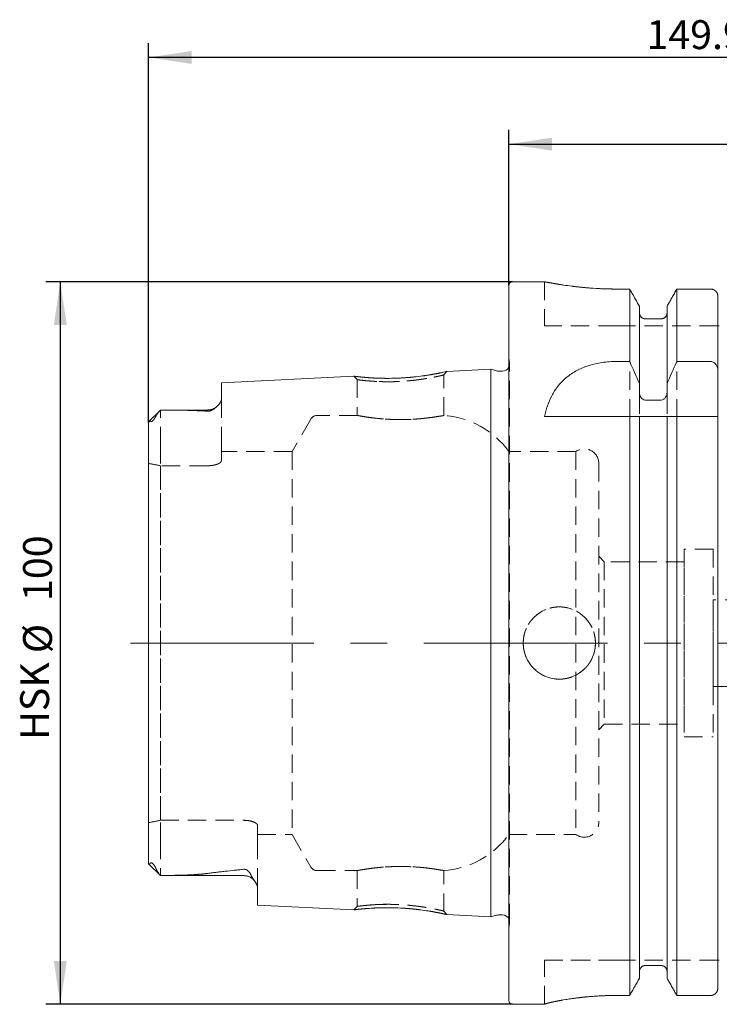
# Model space of a CAD drawing. Units: millimetres. Extents: x 14 to 248, y 11 to 151.
# Drawn here: x 153 to 201, y 83 to 151 of the extents above; entities that cross this region are included whole.
import ezdxf

# ---------------------------------------------------------------- set-up
doc = ezdxf.new("R2010")
doc.units = ezdxf.units.MM
doc.linetypes.add('CENTERX2', pattern=[20.32, 12.7, -2.54, 2.54, -2.54])
doc.linetypes.add('HIDDEN', pattern=[1.905, 1.27, -0.635])
doc.layers.add('VERMASSUNG', color=7, linetype='Continuous')
doc.styles.add('SLDTEXTSTYLE0', font='TXT', dxfattribs={"width": 0.7})
doc.dimstyles.new('SLDDIMSTYLE0', dxfattribs={"dimtxt": 2, "dimasz": 3, "dimexe": 0, "dimexo": 0.0625, "dimgap": 0.5, "dimtad": 1, "dimlfac": 2, "dimrnd": 1e-09, "dimzin": 12, "dimdsep": 46, "dimtxsty": 'SLDTEXTSTYLE0', "dimsah": 1, "dimcen": 0.09, "dimadec": 0, "dimazin": 3, "dimtfac": 1, "dimtdec": 3, "dimtofl": 0, "dimtmove": 0, "dimatfit": 3, "dimfxl": 1, "dimfrac": 2, "dimtolj": 1, "dimtzin": 12, "dimarcsym": 0})

# ---------------------------------------------------------------- blocks, each defined once
blk = doc.blocks.new('_D')
at = {"layer": 'VERMASSUNG'}
for p, q in [((161.668, 123.039), (161.668, 149.308)), ((236.618, 139.288), (236.618, 149.308)), ((236.618, 148.308), (161.668, 148.308))]:
    blk.add_line(p, q, dxfattribs=at)
for points in [[(161.668, 148.308), (164.668, 147.858), (164.668, 148.758)], [(236.618, 148.308), (233.618, 148.758), (233.618, 147.858)]]:
    blk.add_solid(points, dxfattribs=at)
at = {"layer": 'VERMASSUNG', "insert": (196.145, 150.886), "char_height": 2, "attachment_point": 1, "style": 'SLDTEXTSTYLE0'}
blk.add_mtext('149.9', dxfattribs=at)
blk = doc.blocks.new('_D_1')
at = {"layer": 'VERMASSUNG'}
for p, q in [((186.618, 132.538), (186.618, 143.308)), ((236.618, 139.288), (236.618, 143.308)), ((186.618, 142.308), (236.618, 142.308))]:
    blk.add_line(p, q, dxfattribs=at)
for points in [[(186.618, 142.308), (189.618, 141.858), (189.618, 142.758)], [(236.618, 142.308), (233.618, 142.758), (233.618, 141.858)]]:
    blk.add_solid(points, dxfattribs=at)
at = {"layer": 'VERMASSUNG', "insert": (209.719, 144.886), "char_height": 2, "attachment_point": 1, "style": 'SLDTEXTSTYLE0'}
blk.add_mtext('100', dxfattribs=at)
blk = doc.blocks.new('_D_3')
at = {"layer": 'VERMASSUNG'}
for p, q in [((186.868, 132.788), (154.564, 132.788)), ((155.564, 132.788), (155.564, 82.788)), ((186.868, 82.788), (154.564, 82.788))]:
    blk.add_line(p, q, dxfattribs=at)
for points in [[(155.564, 132.788), (155.114, 129.788), (156.014, 129.788)], [(155.564, 82.788), (156.014, 85.788), (155.114, 85.788)]]:
    blk.add_solid(points, dxfattribs=at)
at = {"layer": 'VERMASSUNG', "char_height": 2, "attachment_point": 1, "rotation": 90, "style": 'SLDTEXTSTYLE0'}
for s, insert in [('100', (152.986, 110.693)), ('%%c', (152.986, 107.084)), ('HSK', (152.786, 101.084))]:
    blk.add_mtext(s, dxfattribs=dict(at, insert=insert))

msp = doc.modelspace()

# ---------------------------------------------------------------- linework, layer by layer
at = {"color": 7, "linetype": 'Continuous', "lineweight": 15}
for p, q in [((186.618066, 83.037655), (186.618066, 132.537655)), ((189.110103, 132.787656), (186.868066, 132.787656)), ((194.987052, 132.282553), (194.093066, 132.282553)), ((194.987052, 127.263136), (194.987052, 132.282553)), ((198.249081, 127.263136), (198.249081, 132.282553)), ((200.593066, 132.282553), (198.249081, 132.282553)), ((201.093066, 126.617005), (201.093066, 131.772026)), ((195.663066, 125.735379), (195.663066, 131.086291)), ((197.573066, 125.735379), (197.573066, 131.086291)), ((197.173066, 130.224794), (196.063067, 130.224794)), ((185.368066, 126.72878), (182.334047, 126.576775)), ((185.770989, 126.620818), (185.368066, 126.72878)), ((185.368066, 88.84653), (185.368066, 126.72878)), ((193.94705, 127.263136), (194.987052, 127.263136)), ((198.249081, 127.263136), (200.593066, 127.263136)), ((175.877726, 126.253314), (166.718066, 125.794412)), ((186.169598, 126.603782), (185.900399, 126.603782)), ((201.093066, 126.617005), (201.093066, 123.578693)), ((166.718066, 124.659959), (166.718066, 125.794412)), ((195.663066, 125.735379), (195.663066, 125.144774)), ((197.573066, 125.144774), (197.573066, 125.735379)), ((196.063067, 124.601921), (197.173066, 124.601921)), ((162.493066, 123.912654), (161.693408, 123.112998)), ((165.768065, 123.912654), (162.493066, 123.912654)), ((162.493066, 123.912654), (162.493066, 123.911798)), ((189.093066, 123.462656), (194.987052, 123.462656)), ((194.987052, 83.400158), (194.987052, 123.462656)), ((195.663066, 84.601961), (195.663066, 123.462656)), ((196.063067, 123.462656), (197.173066, 123.462656)), ((197.573066, 84.601961), (197.573066, 123.462656)), ((198.249081, 83.400158), (198.249081, 123.462656)), ((198.249081, 123.462656), (200.593066, 123.462656)), ((201.093066, 83.912983), (201.093066, 123.462656)), ((161.668067, 92.550832), (161.668067, 123.03899)), ((161.679416, 92.503805), (162.493066, 91.690154)), ((162.493066, 91.690154), (162.493066, 91.695498)), ((162.493066, 91.690154), (168.268067, 91.690154)), ((169.218066, 89.655649), (169.218066, 90.864794)), ((169.218066, 89.655649), (175.878042, 89.321982)), ((182.334108, 88.998532), (185.368066, 88.84653)), ((185.368066, 88.84653), (185.770989, 88.954493)), ((185.900399, 88.971529), (186.169598, 88.971529)), ((197.173066, 85.467817), (196.063067, 85.467817)), ((194.987052, 83.400158), (194.093066, 83.400158)), ((200.593066, 83.400158), (198.249081, 83.400158)), ((186.868066, 82.787655), (189.093066, 82.787655)), ((189.093066, 82.792656), (189.093066, 82.787655))]:
    msp.add_line(p, q, dxfattribs=at)
at = {"color": 7, "linetype": 'HIDDEN', "lineweight": 0}
for p, q in [((186.618066, 132.537655), (186.618066, 83.037655)), ((189.093066, 132.787656), (189.093066, 129.737656)), ((194.093066, 132.282553), (194.987052, 132.282553)), ((194.987052, 132.282553), (194.987052, 83.400158)), ((198.249081, 132.282553), (200.593066, 132.282553)), ((198.249081, 132.282553), (198.249081, 83.400158)), ((201.093066, 129.737656), (201.093066, 131.772026)), ((201.093066, 131.772026), (201.093066, 83.912983)), ((195.663066, 130.63443), (195.663066, 131.086291)), ((195.663066, 131.086291), (195.663066, 84.601961)), ((197.573066, 131.086291), (197.573066, 130.63443)), ((197.573066, 131.086291), (197.573066, 84.601961)), ((195.663066, 125.144774), (195.663066, 130.63443)), ((195.663066, 130.63443), (195.663066, 85.056066)), ((196.063067, 130.224794), (197.173066, 130.224794)), ((197.573066, 125.144774), (197.573066, 130.63443)), ((197.573066, 130.63443), (197.573066, 85.056066)), ((194.093066, 129.737656), (189.093066, 129.737656)), ((201.093066, 129.737656), (194.093066, 129.737656)), ((201.093066, 129.737656), (201.093066, 85.837654)), ((201.093066, 123.578693), (201.093066, 129.737656)), ((186.662867, 127.171222), (186.618066, 127.489997)), ((186.618066, 88.085314), (186.618066, 127.476541)), ((185.368066, 126.72878), (185.368066, 88.84653)), ((186.667715, 88.473413), (186.667715, 127.101898)), ((186.667715, 88.473413), (186.667715, 127.101898)), ((175.877694, 126.253312), (176.118066, 126.014171)), ((182.118066, 126.337658), (182.334477, 126.576798)), ((182.118066, 123.520594), (182.118066, 126.387659)), ((166.718066, 125.794412), (166.718066, 124.659959)), ((176.118066, 126.014167), (176.118066, 123.533416)), ((166.718066, 121.472655), (166.718066, 124.659959)), ((166.718066, 121.472655), (166.718066, 124.659959)), ((162.493066, 123.912654), (161.693408, 123.112998)), ((162.493066, 121.472655), (162.493066, 123.912654)), ((165.768065, 123.912654), (162.493066, 123.912654)), ((162.493066, 121.472655), (162.493066, 123.911798)), ((176.140982, 123.537656), (173.348429, 123.537656)), ((189.093066, 123.462656), (193.94705, 123.462656)), ((193.94705, 123.462656), (201.09987, 123.462656)), ((195.663066, 85.056066), (195.663066, 123.462656)), ((197.573066, 85.056066), (197.573066, 123.462656)), ((201.093066, 85.837654), (201.093066, 123.462656)), ((161.668067, 121.472655), (161.668067, 123.03899)), ((161.668067, 121.472655), (161.668067, 123.03899)), ((161.668067, 123.03899), (161.668067, 92.550832)), ((161.705686, 123.100719), (161.679883, 123.09278)), ((172.915417, 123.287655), (171.616378, 121.037655)), ((161.668067, 121.472655), (161.668067, 120.214352)), ((162.493066, 121.472655), (162.493066, 120.056008)), ((166.718066, 121.472655), (166.718066, 120.401912)), ((166.718066, 120.401912), (166.718066, 121.037655)), ((171.616378, 121.037655), (166.718066, 121.037655)), ((171.616378, 121.037655), (171.616378, 94.537655)), ((186.618066, 94.537655), (186.618066, 121.037655)), ((191.260105, 121.037655), (186.618066, 121.037655)), ((191.260105, 121.037655), (191.260105, 94.537655)), ((161.668067, 95.360959), (161.668067, 120.214352)), ((161.668067, 120.214352), (161.668067, 95.360959)), ((162.493066, 120.056008), (162.493066, 95.519303)), ((165.768065, 120.056008), (162.493066, 120.056008)), ((162.493066, 95.519303), (162.493066, 120.056008)), ((192.843066, 120.225155), (192.843066, 95.350155)), ((193.218066, 113.412656), (192.843066, 113.787655)), ((198.768066, 114.287655), (198.768066, 101.287655)), ((200.768066, 114.287655), (198.768066, 114.287655)), ((200.768066, 114.287655), (200.768066, 101.287655)), ((192.843066, 101.787655), (192.843066, 113.774256)), ((193.218066, 113.412656), (193.218066, 102.162655)), ((198.768066, 113.412656), (193.218066, 113.412656)), ((198.768066, 102.162655), (198.768066, 113.398953)), ((206.668067, 110.787655), (200.768066, 110.787655)), ((200.768066, 104.787655), (200.768066, 110.774071)), ((200.768066, 104.787655), (206.668067, 104.787655)), ((192.843066, 101.787655), (193.218066, 102.162655)), ((193.218066, 102.162655), (198.768066, 102.162655)), ((198.768066, 101.287655), (200.768066, 101.287655)), ((162.493066, 95.519303), (168.268067, 95.519303)), ((162.493066, 94.102655), (162.493066, 95.519303)), ((161.668067, 94.102655), (161.668067, 95.360959)), ((169.218066, 95.173399), (169.218066, 94.537655)), ((169.218066, 94.102655), (169.218066, 95.173399)), ((161.668067, 94.102655), (161.668067, 92.550832)), ((161.668067, 94.102655), (161.668067, 92.550832)), ((162.493066, 94.102655), (162.493066, 91.690154)), ((162.493066, 94.102655), (162.493066, 91.695498)), ((169.218066, 94.537655), (171.616378, 94.537655)), ((169.218066, 94.102655), (169.218066, 90.864794)), ((169.218066, 94.102655), (169.218066, 90.864794)), ((171.616378, 94.537655), (172.915417, 92.287656)), ((186.618066, 94.537655), (191.260105, 94.537655)), ((161.672023, 92.522172), (161.694885, 92.519275)), ((161.679416, 92.503805), (162.493066, 91.690154)), ((173.348429, 92.037655), (176.140982, 92.037655)), ((176.118066, 92.041894), (176.118066, 89.561129)), ((182.118066, 89.187564), (182.118066, 92.054717)), ((162.493066, 91.690154), (168.268067, 91.690154)), ((169.218066, 90.864794), (169.218066, 89.655649)), ((176.118066, 89.561108), (175.877753, 89.321997)), ((182.334422, 88.998515), (182.118068, 89.237628)), ((186.618066, 88.085314), (186.662867, 88.404089)), ((189.093066, 82.792656), (189.093066, 85.837654)), ((194.093066, 85.837654), (189.093066, 85.837654)), ((189.093066, 85.837654), (194.093066, 85.837654)), ((201.093066, 85.837654), (194.093066, 85.837654)), ((196.063067, 85.467817), (197.173066, 85.467817)), ((201.093066, 85.837654), (201.093066, 83.912983)), ((195.663066, 85.056066), (195.663066, 84.601961)), ((197.573066, 84.601961), (197.573066, 85.056066)), ((194.093066, 83.400158), (194.987052, 83.400158)), ((198.249081, 83.400158), (200.593066, 83.400158)), ((189.093066, 82.787655), (189.093066, 82.792656))]:
    msp.add_line(p, q, dxfattribs=at)
at = {"color": 7, "linetype": 'HIDDEN', "lineweight": 0, "flags": 128}
msp.add_lwpolyline([(186.658143, 127.00472), (186.629798, 126.911277), (186.618066, 126.885112)], dxfattribs=at)
at = {"color": 7, "linetype": 'HIDDEN', "lineweight": 0}
msp.add_circle((190.118066, 107.787655), 2.5, dxfattribs=at)
at = {"color": 7, "linetype": 'Continuous', "lineweight": 15}
for centre, radius, start, end in [((186.868066, 132.537655), 0.25, 90, 180), ((186.169598, 127.101898), 0.498117, 270, 334.20117719), ((185.900399, 127.103781), 0.5, 255, 270), ((165.768066, 124.862655), 0.95, 270, 310.92128325), ((168.268066, 90.740155), 0.95, 32.85985548, 90), ((185.900399, 88.47153), 0.5, 90, 105), ((186.169598, 88.473413), 0.498117, 25.79882281, 90), ((186.868066, 83.037655), 0.25, 180, 270)]:
    msp.add_arc(centre, radius, start, end, dxfattribs=at)
at = {"color": 7, "linetype": 'HIDDEN', "lineweight": 0}
for centre, radius, start, end in [((186.169598, 127.101898), 0.498117, 348.75, 8), ((165.768066, 124.862655), 0.95, 270, 310.92128325), ((173.348429, 123.037655), 0.5, 90, 150), ((181.744669, 117.537655), 6, 35.68533471, 86.82959798), ((191.843066, 120.225155), 1, 0, 125.6590877), ((191.843066, 95.350155), 1, 234.3409123, 0), ((181.744669, 98.037655), 6, 273.17570346, 324.31466529), ((173.348429, 92.537655), 0.5, 210, 270), ((168.268066, 90.740155), 0.95, 32.85985548, 90), ((186.169598, 88.473413), 0.498117, 0, 25.79882281), ((186.169598, 88.473413), 0.498117, 352, 0)]:
    msp.add_arc(centre, radius, start, end, dxfattribs=at)
for start_param, end_param in [(1.312649268, 1.367189972), (4.915995335, 4.970536039)]:
    msp.add_ellipse((158.52573, 107.787655), major_axis=(15.540543, 0), ratio=0.816496581, start_param=start_param, end_param=end_param, dxfattribs=at)
at = {"color": 7, "linetype": 'Continuous', "lineweight": 15}
for points, knots in [([(194.093066, 132.282553), (193.819097, 132.285237), (193.263112, 132.290683), (192.456684, 132.333274), (191.689928, 132.396459), (190.994417, 132.474911), (190.376659, 132.560759), (189.864981, 132.643431), (189.46481, 132.715283), (189.209644, 132.764365), (189.089689, 132.788326), (189.105649, 132.785143), (189.110103, 132.784254)], [0, 0, 0, 0, 0.104384396, 0.211834557, 0.31620818, 0.423537533, 0.529227594, 0.637927575, 0.744471486, 0.854183619, 0.959308053, 1, 1, 1, 1]), ([(201.093066, 131.772025), (201.093066, 131.90466), (201.040763, 132.035917), (200.902429, 132.178686), (200.847246, 132.216847), (200.72521, 132.269018), (200.659334, 132.282553), (200.593066, 132.282553)], [0, 0, 0, 0, 0.5, 0.5, 0.75, 0.75, 1, 1, 1, 1]), ([(196.063066, 130.224793), (195.956798, 130.224793), (195.85183, 130.270499), (195.704976, 130.422872), (195.663066, 130.528949), (195.663066, 130.634431)], [0, 0, 0, 0, 0.5, 0.5, 1, 1, 1, 1]), ([(197.573066, 130.634431), (197.573066, 130.581253), (197.562872, 130.528332), (197.523555, 130.43005), (197.49419, 130.384464), (197.420885, 130.308509), (197.376182, 130.277475), (197.279237, 130.235841), (197.225985, 130.224793), (197.173066, 130.224793)], [0, 0, 0, 0, 0.25, 0.25, 0.5, 0.5, 0.75, 0.75, 1, 1, 1, 1]), ([(189.093066, 123.462655), (189.194429, 123.972278), (189.351801, 124.451833), (189.705828, 125.123072), (189.84506, 125.340176), (190.164443, 125.74599), (190.34465, 125.93563), (190.753416, 126.28711), (190.984, 126.449624), (191.482995, 126.732132), (191.752875, 126.853984), (192.340171, 127.056083), (192.64604, 127.132302), (193.121994, 127.209966), (193.283611, 127.229718), (193.613142, 127.256373), (193.780174, 127.263137), (193.94705, 127.263137)], [0, 0, 0, 0, 0.25, 0.25, 0.375, 0.375, 0.5, 0.5, 0.625, 0.625, 0.75, 0.75, 0.875, 0.875, 0.9375, 0.9375, 1, 1, 1, 1]), ([(200.593066, 127.263137), (200.630885, 127.263137), (200.669043, 127.257464), (200.741248, 127.236138), (200.775471, 127.220671), (200.872937, 127.161043), (200.926858, 127.105967), (201.011214, 126.981899), (201.042396, 126.911727), (201.083048, 126.767591), (201.093066, 126.692189), (201.093066, 126.617004)], [0, 0, 0, 0, 0.125, 0.125, 0.25, 0.25, 0.5, 0.5, 0.75, 0.75, 1, 1, 1, 1]), ([(182.33405, 126.576703), (182.322265, 126.574048), (182.298418, 126.568676), (182.102396, 126.526063), (181.80714, 126.463778), (181.40512, 126.387304), (180.917083, 126.306425), (180.356179, 126.230309), (179.749413, 126.166421), (179.116998, 126.122497), (178.482976, 126.101303), (177.871222, 126.103172), (177.304473, 126.122467), (176.81142, 126.15469), (176.407106, 126.191443), (176.108798, 126.2251), (175.951101, 126.244081), (175.896068, 126.250981), (175.882359, 126.252723), (175.878897, 126.253164), (175.878013, 126.253276), (175.877783, 126.253302), (175.877721, 126.253312), (175.877704, 126.253309), (175.877698, 126.253312), (175.877696, 126.253312), (175.877695, 126.253312), (175.877695, 126.253312), (175.877695, 126.253312), (175.877695, 126.253312), (175.877695, 126.253312), (175.877695, 126.253312), (175.877695, 126.253312), (175.877695, 126.253312), (175.877694, 126.253312), (175.877712, 126.253309), (175.877727, 126.253306)], [0, 0, 0, 0, 0.061993006, 0.12543478, 0.18865088, 0.251024649, 0.313165816, 0.375658156, 0.438222697, 0.499804487, 0.561516398, 0.624068335, 0.686725738, 0.748836544, 0.811068622, 0.874174289, 0.93732128, 0.968551168, 0.984208684, 0.992064117, 0.996000486, 0.997971079, 0.998957008, 0.999450135, 0.99969674, 0.999820052, 0.999881711, 0.999912541, 0.999927956, 0.999935664, 0.999939518, 0.999941445, 0.999942408, 0.999943372, 0.999950169, 1, 1, 1, 1]), ([(195.663066, 125.144773), (195.663066, 125.082839), (195.670996, 125.02071), (195.702677, 124.901905), (195.726971, 124.843515), (195.793114, 124.739114), (195.835777, 124.691859), (195.939222, 124.62288), (196.001206, 124.601921), (196.063066, 124.601921)], [0, 0, 0, 0, 0.25, 0.25, 0.5, 0.5, 0.75, 0.75, 1, 1, 1, 1]), ([(197.173066, 124.601921), (197.234917, 124.601921), (197.296965, 124.622918), (197.400293, 124.691815), (197.442813, 124.738802), (197.542552, 124.896196), (197.573066, 125.021316), (197.573066, 125.144773)], [0, 0, 0, 0, 0.25, 0.25, 0.5, 0.5, 1, 1, 1, 1]), ([(166.718066, 124.65996), (166.718066, 124.592119), (166.69371, 124.521575), (166.60913, 124.375539), (166.548239, 124.299715), (166.399466, 124.148511), (166.31251, 124.072216), (166.152802, 123.959581), (166.095282, 123.922219), (165.99174, 123.872514), (165.953686, 123.856732), (165.887988, 123.83951), (165.864712, 123.834984), (165.816545, 123.829896), (165.791915, 123.829421), (165.768066, 123.830917)], [0, 0, 0, 0, 0.25, 0.25, 0.5, 0.5, 0.75, 0.75, 0.875, 0.875, 0.9375, 0.9375, 0.96875, 0.96875, 1, 1, 1, 1]), ([(162.156342, 123.449088), (162.136344, 123.409649), (162.113787, 123.368084), (162.07216, 123.30134), (162.057051, 123.278407), (162.021006, 123.229312), (162.000048, 123.203157), (161.964423, 123.167154), (161.952305, 123.156269), (161.929506, 123.138531), (161.919104, 123.131846), (161.891634, 123.117061), (161.877599, 123.113498), (161.842348, 123.110061), (161.826636, 123.117218), (161.813473, 123.126897)], [0, 0, 0, 0, 0.25, 0.25, 0.375, 0.375, 0.5, 0.5, 0.5625, 0.5625, 0.625, 0.625, 0.75, 0.75, 1, 1, 1, 1]), ([(162.493066, 123.911798), (162.430622, 123.8463), (162.369897, 123.774443), (162.255105, 123.619158), (162.199968, 123.535124), (162.156342, 123.449088)], [0, 0, 0, 0, 0.5, 0.5, 1, 1, 1, 1]), ([(165.768066, 123.830917), (165.508717, 123.847178), (165.247861, 123.858826), (164.724715, 123.877749), (164.462379, 123.884883), (163.673956, 123.901988), (163.146478, 123.907738), (162.618029, 123.910571)], [0, 0, 0, 0, 0.25, 0.25, 0.5, 0.5, 1, 1, 1, 1]), ([(195.663066, 123.462655), (195.663066, 123.462655), (195.670923, 123.462655), (195.702765, 123.462655), (195.727067, 123.462655), (195.793409, 123.462655), (195.83596, 123.462655), (195.939181, 123.462655), (196.001221, 123.462655), (196.063066, 123.462655)], [0, 0, 0, 0, 0.25, 0.25, 0.5, 0.5, 0.75, 0.75, 1, 1, 1, 1]), ([(197.173066, 123.462655), (197.234951, 123.462655), (197.297135, 123.462655), (197.400313, 123.462655), (197.442977, 123.462655), (197.509073, 123.462655), (197.533396, 123.462655), (197.565163, 123.462655), (197.573066, 123.462655), (197.573066, 123.462655)], [0, 0, 0, 0, 0.25, 0.25, 0.5, 0.5, 0.75, 0.75, 1, 1, 1, 1]), ([(200.593066, 123.462655), (200.669111, 123.462655), (200.743341, 123.462655), (200.872043, 123.462655), (200.926595, 123.462655), (201.053625, 123.462655), (201.093066, 123.462655), (201.093066, 123.462655)], [0, 0, 0, 0, 0.25, 0.25, 0.5, 0.5, 1, 1, 1, 1]), ([(161.813474, 123.126897), (161.811033, 123.128543), (161.769857, 123.156313), (161.736791, 123.127667), (161.705686, 123.100719)], [0, 0, 0, 0, 0.05929425, 1, 1, 1, 1]), ([(161.694885, 92.519275), (161.71709, 92.497215), (161.740762, 92.473698), (161.765069, 92.515719), (161.766576, 92.518325)], [0, 0, 0, 0, 0.9379979786, 1, 1, 1, 1]), ([(161.766576, 92.518324), (161.780109, 92.543647), (161.796524, 92.56585), (161.837157, 92.58182), (161.85344, 92.584689), (161.889797, 92.57422), (161.904194, 92.568038), (161.939518, 92.544853), (161.960756, 92.52696), (162.001033, 92.48564), (162.019592, 92.46327), (162.052126, 92.420766), (162.066363, 92.400373), (162.106034, 92.34048), (162.127485, 92.303765), (162.185792, 92.197802), (162.21637, 92.132562), (162.243092, 92.070545)], [0, 0, 0, 0, 0.25, 0.25, 0.375, 0.375, 0.4375, 0.4375, 0.5, 0.5, 0.5625, 0.5625, 0.625, 0.625, 0.75, 0.75, 1, 1, 1, 1]), ([(162.243092, 92.070545), (162.271805, 92.003909), (162.310973, 91.937392), (162.396869, 91.811154), (162.443961, 91.751238), (162.493066, 91.695499)], [0, 0, 0, 0, 0.5, 0.5, 1, 1, 1, 1]), ([(165.69911, 91.835647), (166.118982, 91.892069), (166.544302, 91.943393), (167.401608, 92.039806), (167.833662, 92.084829), (168.268066, 92.127654)], [0, 0, 0, 0, 0.5, 0.5, 1, 1, 1, 1]), ([(168.268066, 92.127654), (168.290427, 92.129858), (168.313699, 92.12979), (168.359408, 92.124792), (168.381553, 92.119907), (168.442186, 92.101025), (168.475778, 92.083151), (168.533262, 92.045487), (168.557864, 92.025068), (168.601314, 91.984028), (168.620356, 91.963181), (168.672525, 91.900212), (168.700819, 91.857603), (168.750295, 91.772764), (168.771264, 91.730647), (168.78983, 91.688952)], [0, 0, 0, 0, 0.0625, 0.0625, 0.125, 0.125, 0.25, 0.25, 0.375, 0.375, 0.5, 0.5, 0.75, 0.75, 1, 1, 1, 1]), ([(162.618029, 91.698455), (163.138432, 91.704602), (163.657346, 91.714325), (164.430478, 91.741623), (164.68732, 91.752829), (165.069914, 91.776144), (165.196995, 91.785012), (165.44961, 91.806526), (165.575214, 91.818998), (165.69911, 91.835647)], [0, 0, 0, 0, 0.5, 0.5, 0.75, 0.75, 0.875, 0.875, 1, 1, 1, 1]), ([(168.78983, 91.688952), (168.824082, 91.612029), (168.873377, 91.537964), (168.972473, 91.393623), (169.022697, 91.323404), (169.110359, 91.186423), (169.148068, 91.119664), (169.201836, 90.989513), (169.218066, 90.925645), (169.218066, 90.864795)], [0, 0, 0, 0, 0.25, 0.25, 0.5, 0.5, 0.75, 0.75, 1, 1, 1, 1]), ([(175.878044, 89.322032), (175.877947, 89.32202), (175.857125, 89.319484), (175.929637, 89.328705), (176.107196, 89.350006), (176.409478, 89.384061), (176.812697, 89.420694), (177.305436, 89.452951), (177.87127, 89.472235), (178.482417, 89.47408), (179.116081, 89.45287), (179.749324, 89.408743), (180.357393, 89.34455), (180.920098, 89.268226), (181.408807, 89.187341), (181.810439, 89.111075), (182.104686, 89.049068), (182.299139, 89.006607), (182.32252, 89.001244), (182.334111, 88.998586)], [0, 0, 0, 0, 0.000293424, 0.062807995, 0.126045389, 0.189074665, 0.251320033, 0.313330438, 0.375915807, 0.438374022, 0.500063121, 0.561659399, 0.624505047, 0.687223154, 0.74949532, 0.811758389, 0.874736558, 0.937898033, 1, 1, 1, 1]), ([(196.063066, 85.467818), (196.010186, 85.467818), (195.956192, 85.456548), (195.858895, 85.414262), (195.814459, 85.383022), (195.704863, 85.268327), (195.663066, 85.162036), (195.663066, 85.056066)], [0, 0, 0, 0, 0.25, 0.25, 0.5, 0.5, 1, 1, 1, 1]), ([(197.573066, 85.056066), (197.573066, 85.109588), (197.563007, 85.162206), (197.523762, 85.261131), (197.494683, 85.306657), (197.421426, 85.38324), (197.377105, 85.414387), (197.279243, 85.456784), (197.226627, 85.467818), (197.173066, 85.467818)], [0, 0, 0, 0, 0.25, 0.25, 0.5, 0.5, 0.75, 0.75, 1, 1, 1, 1]), ([(201.093066, 83.912983), (201.093066, 83.84627), (201.080411, 83.780346), (201.031243, 83.657084), (200.994671, 83.600182), (200.902952, 83.504953), (200.847109, 83.466136), (200.725857, 83.41399), (200.65917, 83.400158), (200.593066, 83.400158)], [0, 0, 0, 0, 0.25, 0.25, 0.5, 0.5, 0.75, 0.75, 1, 1, 1, 1]), ([(194.093066, 83.400158), (193.761694, 83.400158), (193.436066, 83.392738), (192.955841, 83.371554), (192.797145, 83.362815), (192.482563, 83.34215), (192.326489, 83.330188), (191.872835, 83.290785), (191.586123, 83.259632), (191.179185, 83.208067), (191.046781, 83.189975), (190.793328, 83.153078), (190.672631, 83.134341), (190.32806, 83.077985), (190.121532, 83.040217), (189.847455, 82.98602), (189.762724, 82.968484), (189.608715, 82.935366), (189.539025, 82.919703), (189.414132, 82.890498), (189.358929, 82.876957), (189.2633, 82.852327), (189.222741, 82.841196), (189.125667, 82.812412), (189.093066, 82.799283), (189.093066, 82.792656)], [0, 0, 0, 0, 0.125, 0.125, 0.1875, 0.1875, 0.25, 0.25, 0.375, 0.375, 0.4375, 0.4375, 0.5, 0.5, 0.625, 0.625, 0.6875, 0.6875, 0.75, 0.75, 0.8125, 0.8125, 0.875, 0.875, 1, 1, 1, 1])]:
    msp.add_open_spline(points, degree=3, knots=knots, dxfattribs=at)
at = {"color": 7, "linetype": 'HIDDEN', "lineweight": 0}
for points, knots in [([(189.110103, 132.784254), (189.108836, 132.784504), (189.105627, 132.785135), (189.257507, 132.754971), (189.539283, 132.701477), (189.954918, 132.628202), (190.481733, 132.545097), (191.118299, 132.459456), (191.837997, 132.38218), (192.630873, 132.321956), (193.390532, 132.287849), (193.885426, 132.284118), (194.093066, 132.282553)], [0, 0, 0, 0, 0.06757138, 0.171257603, 0.277917251, 0.382298166, 0.489605129, 0.595770072, 0.704997005, 0.811323498, 0.920837775, 1, 1, 1, 1]), ([(200.593066, 132.282553), (200.659085, 132.282553), (200.726285, 132.268649), (200.847329, 132.21672), (200.903038, 132.178124), (200.994543, 132.083551), (201.031257, 132.026699), (201.080327, 131.904299), (201.093066, 131.838235), (201.093066, 131.772025)], [0, 0, 0, 0, 0.25, 0.25, 0.5, 0.5, 0.75, 0.75, 1, 1, 1, 1]), ([(195.663066, 130.634431), (195.663066, 130.581253), (195.67326, 130.528332), (195.712577, 130.43005), (195.741943, 130.384464), (195.815247, 130.308509), (195.85995, 130.277475), (195.956895, 130.235841), (196.010148, 130.224793), (196.063066, 130.224793)], [0, 0, 0, 0, 0.25, 0.25, 0.5, 0.5, 0.75, 0.75, 1, 1, 1, 1]), ([(197.173066, 130.224793), (197.279334, 130.224793), (197.384302, 130.270499), (197.531156, 130.422872), (197.573066, 130.528949), (197.573066, 130.634431)], [0, 0, 0, 0, 0.5, 0.5, 1, 1, 1, 1]), ([(201.093066, 129.737655), (201.093066, 129.737655), (201.120838, 129.737655), (201.17104, 129.737655), (201.192651, 129.737655), (201.193111, 129.737655), (201.192864, 129.737655), (201.191781, 129.737655), (201.190944, 129.737655), (201.187598, 129.737655), (201.184243, 129.737655), (201.171518, 129.737655), (201.159441, 129.737655), (201.121429, 129.737655), (201.093066, 129.737655), (201.093066, 129.737655)], [0, 0, 0, 0, 0.25, 0.25, 0.5, 0.5, 0.53125, 0.53125, 0.5625, 0.5625, 0.625, 0.625, 0.75, 0.75, 1, 1, 1, 1]), ([(175.877727, 126.253306), (175.882924, 126.252618), (175.893314, 126.251241), (175.979964, 126.240439), (176.140939, 126.221507), (176.401522, 126.191314), (176.684301, 126.167418), (176.824733, 126.155551)], [0, 0, 0, 0, 0.166134848, 0.332201285, 0.500893084, 0.752136894, 1, 1, 1, 1]), ([(177.474873, 125.884387), (177.016003, 125.915185), (176.664754, 125.947361), (176.425534, 125.971229), (176.266777, 125.990125), (176.172574, 126.003626), (176.126892, 126.012015), (176.109737, 126.015942), (176.154599, 126.007897), (176.311885, 125.987591), (176.584995, 125.955393), (176.942007, 125.92082), (177.393987, 125.889567), (177.833135, 125.873171), (178.277022, 125.867305), (178.709434, 125.872312), (179.176857, 125.890595), (179.705, 125.931063), (180.228761, 125.988447), (180.762081, 126.064581), (181.191697, 126.138217), (181.539488, 126.207128), (181.769075, 126.254273), (181.935627, 126.291255), (182.045352, 126.317713), (182.105427, 126.333803), (182.133349, 126.342167), (182.036174, 126.314586), (181.734781, 126.24843), (181.370274, 126.172602), (181.042657, 126.111177), (180.655896, 126.048687), (180.116911, 125.973625), (179.40983, 125.902733), (178.634729, 125.866367), (178.004192, 125.868069), (177.474873, 125.884387), (177.016003, 125.915185), (176.664754, 125.947361)], [-0.093790222, -0.065598421, -0.034340354, 0, 0.027336574, 0.05207174, 0.07420476, 0.093735429, 0.1106643, 0.12499311, 0.154351387, 0.187452783, 0.211917769, 0.249950312, 0.278373863, 0.305084723, 0.330092365, 0.353408555, 0.375048031, 0.404377482, 0.437496362, 0.461785379, 0.499994825, 0.524232377, 0.54710829, 0.568629524, 0.588804537, 0.607643698, 0.625159848, 0.668998635, 0.71868192, 0.737450161, 0.765613189, 0.79195052, 0.812571876, 0.861792154, 0.906209778, 0.934401579, 0.965659646, 1, 1.027336574, 1.05207174, 1.07420476]), ([(176.824733, 126.155551), (176.982092, 126.144545), (177.29811, 126.122443), (177.869226, 126.103288), (178.479313, 126.101233), (179.113732, 126.122315), (179.74674, 126.166221), (180.354011, 126.230168), (180.915458, 126.306282), (181.404029, 126.38713), (181.804845, 126.463149), (182.105321, 126.526534), (182.282164, 126.564958), (182.355045, 126.581409), (182.334192, 126.576735), (182.33405, 126.576703)], [0, 0, 0, 0, 0.082882728, 0.166450833, 0.249927982, 0.332367205, 0.414571507, 0.498279808, 0.581691649, 0.664690177, 0.747726761, 0.831809677, 0.916148961, 0.999428443, 1, 1, 1, 1]), ([(166.718066, 124.65996), (166.718066, 124.592119), (166.69371, 124.521575), (166.60913, 124.375539), (166.548239, 124.299715), (166.399466, 124.148511), (166.31251, 124.072216), (166.152802, 123.959581), (166.095282, 123.922219), (165.99174, 123.872514), (165.953686, 123.856732), (165.887988, 123.83951), (165.864712, 123.834984), (165.816545, 123.829896), (165.791915, 123.829421), (165.768066, 123.830917)], [0, 0, 0, 0, 0.25, 0.25, 0.5, 0.5, 0.75, 0.75, 0.875, 0.875, 0.9375, 0.9375, 0.96875, 0.96875, 1, 1, 1, 1]), ([(162.156342, 123.449088), (162.136344, 123.409649), (162.113787, 123.368084), (162.07216, 123.30134), (162.057051, 123.278407), (162.021006, 123.229312), (162.000048, 123.203157), (161.964423, 123.167154), (161.952305, 123.156269), (161.929506, 123.138531), (161.919104, 123.131846), (161.891634, 123.117061), (161.877599, 123.113498), (161.842348, 123.110061), (161.826636, 123.117218), (161.813473, 123.126897)], [0, 0, 0, 0, 0.25, 0.25, 0.375, 0.375, 0.5, 0.5, 0.5625, 0.5625, 0.625, 0.625, 0.75, 0.75, 1, 1, 1, 1]), ([(162.493066, 123.911798), (162.430622, 123.8463), (162.369897, 123.774443), (162.255105, 123.619158), (162.199968, 123.535124), (162.156342, 123.449088)], [0, 0, 0, 0, 0.5, 0.5, 1, 1, 1, 1]), ([(165.768066, 123.830917), (165.508717, 123.847178), (165.247861, 123.858826), (164.724715, 123.877749), (164.462379, 123.884883), (163.673956, 123.901988), (163.146478, 123.907738), (162.618029, 123.910571)], [0, 0, 0, 0, 0.25, 0.25, 0.5, 0.5, 1, 1, 1, 1]), ([(181.744669, 123.470816), (181.584026, 123.443912), (181.380986, 123.412127), (180.890303, 123.348637), (180.614321, 123.318565), (180.15767, 123.283469), (180.000456, 123.273641), (179.681664, 123.258751), (179.519251, 123.25362), (179.188169, 123.248574), (179.021492, 123.248735), (178.693783, 123.254254), (178.531535, 123.259591), (178.210322, 123.275094), (178.053095, 123.285212), (177.752921, 123.308729), (177.608743, 123.322187), (177.33239, 123.351468), (177.201661, 123.367158), (176.961114, 123.398572), (176.850231, 123.414413), (176.647622, 123.4451), (176.556789, 123.45982), (176.40084, 123.48606), (176.334835, 123.497718), (176.227319, 123.517122), (176.186258, 123.524786), (176.132003, 123.534984), (176.118237, 123.537623), (176.117899, 123.537687), (176.131673, 123.535047), (176.185662, 123.524897), (176.225797, 123.517403), (176.332622, 123.498112), (176.399649, 123.486266), (176.555577, 123.460018), (176.644913, 123.44553), (176.846586, 123.414945), (176.95931, 123.398821), (177.199966, 123.367366), (177.328775, 123.351889), (177.603648, 123.322689), (177.750405, 123.308949), (178.050855, 123.285365), (178.205751, 123.275373), (178.525026, 123.259849), (178.690475, 123.254341), (179.019004, 123.248746), (179.1834, 123.248564), (179.512457, 123.253456), (179.678227, 123.258619), (179.998327, 123.273513), (180.153943, 123.283229), (180.456384, 123.306381), (180.604096, 123.31994), (180.880584, 123.348827), (181.010541, 123.364221), (181.254019, 123.395673), (181.368118, 123.411835), (181.572884, 123.442635), (181.664348, 123.457364), (181.744669, 123.470816)], [0, 0, 0, 0, 0.0625, 0.0625, 0.125, 0.125, 0.15625, 0.15625, 0.1875, 0.1875, 0.21875, 0.21875, 0.25, 0.25, 0.28125, 0.28125, 0.3125, 0.3125, 0.34375, 0.34375, 0.375, 0.375, 0.40625, 0.40625, 0.4375, 0.4375, 0.46875, 0.46875, 0.5, 0.5, 0.53125, 0.53125, 0.5625, 0.5625, 0.59375, 0.59375, 0.625, 0.625, 0.65625, 0.65625, 0.6875, 0.6875, 0.71875, 0.71875, 0.75, 0.75, 0.78125, 0.78125, 0.8125, 0.8125, 0.84375, 0.84375, 0.875, 0.875, 0.90625, 0.90625, 0.9375, 0.9375, 0.96875, 0.96875, 1, 1, 1, 1]), ([(181.744669, 123.470816), (181.867394, 123.49137), (181.959909, 123.504636), (182.054368, 123.517694), (182.078458, 123.520876), (182.110225, 123.525029), (182.125923, 123.527023), (182.110193, 123.525025), (182.078343, 123.520861), (182.054248, 123.517678), (181.959842, 123.504626), (181.867394, 123.49137), (181.744669, 123.470816)], [0, 0, 0, 0, 0.25, 0.25, 0.375, 0.375, 0.5, 0.625, 0.625, 0.75, 0.75, 1, 1, 1, 1]), ([(161.813473, 123.126897), (161.796723, 123.139214), (161.777677, 123.143223), (161.742777, 123.142557), (161.726551, 123.137624), (161.685414, 123.112132), (161.668066, 123.080097), (161.668066, 123.03899)], [0, 0, 0, 0, 0.25, 0.25, 0.5, 0.5, 1, 1, 1, 1]), ([(166.718066, 120.401912), (166.718066, 120.362311), (166.694575, 120.321763), (166.625664, 120.261664), (166.597523, 120.242201), (166.530981, 120.204606), (166.492061, 120.186285), (166.405744, 120.15249), (166.358548, 120.137011), (166.255829, 120.109249), (166.199656, 120.096895), (166.083536, 120.076996), (166.02318, 120.069286), (165.897645, 120.058746), (165.832884, 120.056008), (165.768066, 120.056008)], [0, 0, 0, 0, 0.25, 0.25, 0.375, 0.375, 0.5, 0.5, 0.625, 0.625, 0.75, 0.75, 0.875, 0.875, 1, 1, 1, 1]), ([(166.718066, 120.401912), (166.718066, 120.362311), (166.694575, 120.321763), (166.625664, 120.261664), (166.597523, 120.242201), (166.530981, 120.204606), (166.492061, 120.186285), (166.405744, 120.15249), (166.358548, 120.137011), (166.255829, 120.109249), (166.199656, 120.096895), (166.083536, 120.076996), (166.02318, 120.069286), (165.897645, 120.058746), (165.832884, 120.056008), (165.768066, 120.056008)], [0, 0, 0, 0, 0.25, 0.25, 0.375, 0.375, 0.5, 0.5, 0.625, 0.625, 0.75, 0.75, 0.875, 0.875, 1, 1, 1, 1]), ([(187.618066, 107.952928), (187.618066, 107.622383), (187.634294, 107.459893), (187.681966, 107.220155), (187.701775, 107.140914), (187.749404, 106.983804), (187.777352, 106.905744), (187.871491, 106.678716), (187.948286, 106.535163), (188.129703, 106.263486), (188.23523, 106.134934), (188.46573, 105.904481), (188.59152, 105.801032), (188.864756, 105.618271), (189.010115, 105.540669), (189.310887, 105.415954), (189.468524, 105.36791), (189.791274, 105.30365), (189.953548, 105.287745), (190.279851, 105.287566), (190.445585, 105.303815), (190.766293, 105.367628), (190.92218, 105.414842), (191.149279, 105.508772), (191.22422, 105.544185), (191.368947, 105.621546), (191.438951, 105.663534), (191.642054, 105.799195), (191.768312, 105.902469), (192.00182, 106.135774), (192.105212, 106.261956), (192.241027, 106.464907), (192.283067, 106.534858), (192.360532, 106.67947), (192.396021, 106.754391), (192.490172, 106.98145), (192.537511, 107.137276), (192.601589, 107.457775), (192.618006, 107.623539), (192.618126, 107.949934), (192.60236, 108.112203), (192.538438, 108.434838), (192.490492, 108.59271), (192.366016, 108.893655), (192.28857, 109.03903), (192.106008, 109.312487), (192.002656, 109.438376), (191.772406, 109.66907), (191.643949, 109.774704), (191.372428, 109.956355), (191.228966, 110.033258), (191.002103, 110.127567), (190.924085, 110.155582), (190.766967, 110.203368), (190.687731, 110.22325), (190.448036, 110.271136), (190.28561, 110.287497), (189.955281, 110.287811), (189.792517, 110.271718), (189.552752, 110.224263), (189.473512, 110.20453), (189.316424, 110.157065), (189.238323, 110.129187), (189.011119, 110.035217), (188.86749, 109.958537), (188.595712, 109.777406), (188.467042, 109.671982), (188.236344, 109.441648), (188.132802, 109.315961), (187.949867, 109.043006), (187.872061, 108.897594), (187.747079, 108.596929), (187.698965, 108.439669), (187.634296, 108.116378), (187.618066, 107.952928), (187.618066, 107.622383)], [-0.03125, -0.03125, 0, 0, 0.03125, 0.03125, 0.046875, 0.046875, 0.0625, 0.0625, 0.09375, 0.09375, 0.125, 0.125, 0.15625, 0.15625, 0.1875, 0.1875, 0.21875, 0.21875, 0.25, 0.25, 0.28125, 0.28125, 0.3125, 0.3125, 0.328125, 0.328125, 0.34375, 0.34375, 0.375, 0.375, 0.40625, 0.40625, 0.421875, 0.421875, 0.4375, 0.4375, 0.46875, 0.46875, 0.5, 0.5, 0.53125, 0.53125, 0.5625, 0.5625, 0.59375, 0.59375, 0.625, 0.625, 0.65625, 0.65625, 0.6875, 0.6875, 0.703125, 0.703125, 0.71875, 0.71875, 0.75, 0.75, 0.78125, 0.78125, 0.796875, 0.796875, 0.8125, 0.8125, 0.84375, 0.84375, 0.875, 0.875, 0.90625, 0.90625, 0.9375, 0.9375, 0.96875, 0.96875, 1, 1, 1.03125, 1.03125]), ([(168.268066, 95.519303), (168.3328, 95.519303), (168.396305, 95.516626), (168.520987, 95.506257), (168.582799, 95.498421), (168.757315, 95.468574), (168.862571, 95.439691), (169.034529, 95.37243), (169.102704, 95.333596), (169.171223, 95.27395), (169.188833, 95.253491), (169.212145, 95.213163), (169.218066, 95.193179), (169.218066, 95.173398)], [0, 0, 0, 0, 0.125, 0.125, 0.25, 0.25, 0.5, 0.5, 0.75, 0.75, 0.875, 0.875, 1, 1, 1, 1]), ([(168.268066, 95.519303), (168.3328, 95.519303), (168.396305, 95.516626), (168.520987, 95.506257), (168.582799, 95.498421), (168.757315, 95.468574), (168.862571, 95.439691), (169.034529, 95.37243), (169.102704, 95.333596), (169.171223, 95.27395), (169.188833, 95.253491), (169.212145, 95.213163), (169.218066, 95.193179), (169.218066, 95.173398)], [0, 0, 0, 0, 0.125, 0.125, 0.25, 0.25, 0.5, 0.5, 0.75, 0.75, 0.875, 0.875, 1, 1, 1, 1]), ([(161.668066, 92.550833), (161.668066, 92.518364), (161.681454, 92.494973), (161.710902, 92.482564), (161.722271, 92.482098), (161.745358, 92.491213), (161.757231, 92.500838), (161.766576, 92.518324)], [0, 0, 0, 0, 0.5, 0.5, 0.75, 0.75, 1, 1, 1, 1]), ([(161.766576, 92.518324), (161.780109, 92.543647), (161.796524, 92.56585), (161.837157, 92.58182), (161.85344, 92.584689), (161.889797, 92.57422), (161.904194, 92.568038), (161.939518, 92.544853), (161.960756, 92.52696), (162.001033, 92.48564), (162.019592, 92.46327), (162.052126, 92.420766), (162.066363, 92.400373), (162.106034, 92.34048), (162.127485, 92.303765), (162.185792, 92.197802), (162.21637, 92.132562), (162.243092, 92.070545)], [0, 0, 0, 0, 0.25, 0.25, 0.375, 0.375, 0.4375, 0.4375, 0.5, 0.5, 0.5625, 0.5625, 0.625, 0.625, 0.75, 0.75, 1, 1, 1, 1]), ([(162.243092, 92.070545), (162.271805, 92.003909), (162.310973, 91.937392), (162.396869, 91.811154), (162.443961, 91.751238), (162.493066, 91.695499)], [0, 0, 0, 0, 0.5, 0.5, 1, 1, 1, 1]), ([(165.69911, 91.835647), (166.118982, 91.892069), (166.544302, 91.943393), (167.401608, 92.039806), (167.833662, 92.084829), (168.268066, 92.127654)], [0, 0, 0, 0, 0.5, 0.5, 1, 1, 1, 1]), ([(168.268066, 92.127654), (168.290427, 92.129858), (168.313699, 92.12979), (168.359408, 92.124792), (168.381553, 92.119907), (168.442186, 92.101025), (168.475778, 92.083151), (168.533262, 92.045487), (168.557864, 92.025068), (168.601314, 91.984028), (168.620356, 91.963181), (168.672525, 91.900212), (168.700819, 91.857603), (168.750295, 91.772764), (168.771264, 91.730647), (168.78983, 91.688952)], [0, 0, 0, 0, 0.0625, 0.0625, 0.125, 0.125, 0.25, 0.25, 0.375, 0.375, 0.5, 0.5, 0.75, 0.75, 1, 1, 1, 1]), ([(181.744669, 92.104494), (181.584026, 92.131399), (181.380986, 92.163183), (180.890303, 92.226674), (180.614321, 92.256746), (180.15767, 92.291842), (180.000456, 92.301669), (179.681664, 92.31656), (179.519251, 92.321691), (179.188169, 92.326736), (179.021492, 92.326576), (178.693783, 92.321057), (178.531535, 92.31572), (178.210322, 92.300216), (178.053095, 92.290098), (177.752921, 92.266581), (177.608743, 92.253124), (177.33239, 92.223843), (177.201661, 92.208153), (176.961114, 92.176739), (176.850231, 92.160898), (176.647622, 92.130211), (176.556789, 92.115491), (176.40084, 92.089251), (176.334835, 92.077592), (176.227319, 92.058189), (176.186258, 92.050524), (176.132003, 92.040326), (176.118237, 92.037688), (176.117899, 92.037623), (176.131673, 92.040264), (176.185662, 92.050413), (176.225797, 92.057908), (176.332622, 92.077199), (176.399649, 92.089044), (176.555577, 92.115293), (176.644913, 92.12978), (176.846586, 92.160365), (176.95931, 92.176489), (177.199966, 92.207945), (177.328775, 92.223421), (177.603648, 92.252621), (177.750405, 92.266361), (178.050855, 92.289945), (178.205751, 92.299938), (178.525026, 92.315462), (178.690475, 92.32097), (179.019004, 92.326564), (179.1834, 92.326746), (179.512457, 92.321855), (179.678227, 92.316692), (179.998327, 92.301797), (180.153943, 92.292081), (180.456384, 92.268929), (180.604096, 92.25537), (180.880584, 92.226484), (181.010541, 92.21109), (181.254019, 92.179637), (181.368118, 92.163476), (181.572884, 92.132676), (181.664348, 92.117946), (181.744669, 92.104494)], [0, 0, 0, 0, 0.0625, 0.0625, 0.125, 0.125, 0.15625, 0.15625, 0.1875, 0.1875, 0.21875, 0.21875, 0.25, 0.25, 0.28125, 0.28125, 0.3125, 0.3125, 0.34375, 0.34375, 0.375, 0.375, 0.40625, 0.40625, 0.4375, 0.4375, 0.46875, 0.46875, 0.5, 0.5, 0.53125, 0.53125, 0.5625, 0.5625, 0.59375, 0.59375, 0.625, 0.625, 0.65625, 0.65625, 0.6875, 0.6875, 0.71875, 0.71875, 0.75, 0.75, 0.78125, 0.78125, 0.8125, 0.8125, 0.84375, 0.84375, 0.875, 0.875, 0.90625, 0.90625, 0.9375, 0.9375, 0.96875, 0.96875, 1, 1, 1, 1]), ([(181.744669, 92.104494), (181.867394, 92.08394), (181.959909, 92.070675), (182.054368, 92.057616), (182.078458, 92.054435), (182.110225, 92.050281), (182.125923, 92.048288), (182.110193, 92.050285), (182.078343, 92.05445), (182.054248, 92.057633), (181.959842, 92.070685), (181.867394, 92.08394), (181.744669, 92.104494)], [0, 0, 0, 0, 0.25, 0.25, 0.375, 0.375, 0.5, 0.625, 0.625, 0.75, 0.75, 1, 1, 1, 1]), ([(162.618029, 91.698455), (163.138432, 91.704602), (163.657346, 91.714325), (164.430478, 91.741623), (164.68732, 91.752829), (165.069914, 91.776144), (165.196995, 91.785012), (165.44961, 91.806526), (165.575214, 91.818998), (165.69911, 91.835647)], [0, 0, 0, 0, 0.5, 0.5, 0.75, 0.75, 0.875, 0.875, 1, 1, 1, 1]), ([(168.78983, 91.688952), (168.824082, 91.612029), (168.873377, 91.537964), (168.972473, 91.393623), (169.022697, 91.323404), (169.110359, 91.186423), (169.148068, 91.119664), (169.201836, 90.989513), (169.218066, 90.925645), (169.218066, 90.864795)], [0, 0, 0, 0, 0.25, 0.25, 0.5, 0.5, 0.75, 0.75, 1, 1, 1, 1]), ([(176.824778, 89.419752), (176.78015, 89.415771), (176.648134, 89.403994), (176.363149, 89.379929), (176.112535, 89.35023), (175.913052, 89.326659), (175.889654, 89.323566), (175.878044, 89.322032)], [0, 0, 0, 0, 0.083923487, 0.248258936, 0.499692927, 0.751760343, 1, 1, 1, 1]), ([(176.58427, 89.619726), (176.941051, 89.65435), (177.391713, 89.685618), (177.830262, 89.702092), (178.273427, 89.708046), (178.705, 89.703143), (179.171927, 89.684956), (179.700083, 89.644579), (180.225396, 89.587156), (180.759449, 89.511111), (181.189786, 89.437415), (181.537837, 89.368525), (181.768102, 89.321282), (181.935135, 89.284216), (182.045163, 89.257674), (182.105395, 89.24156), (182.130713, 89.233756), (182.06181, 89.254563), (181.784299, 89.318855), (181.371965, 89.402884), (180.972763, 89.475124), (180.703651, 89.517906), (180.474633, 89.55156), (180.146853, 89.595733), (179.705155, 89.644057), (179.080543, 89.692117), (178.400283, 89.710918), (177.657895, 89.700597), (177.069914, 89.665381), (176.68692, 89.629529), (176.479977, 89.607669), (176.295387, 89.585399), (176.155072, 89.567282), (176.10091, 89.558241), (176.154038, 89.567133), (176.311252, 89.587621), (176.58427, 89.619726), (176.941051, 89.65435), (177.391713, 89.685618)], [-0.095609383, -0.062493596, -0.037861365, 0, 0.02841057, 0.055099857, 0.080077293, 0.103354604, 0.124946507, 0.154290665, 0.187427344, 0.211895523, 0.24998062, 0.27425987, 0.297173373, 0.318728079, 0.338932437, 0.35779681, 0.375334037, 0.411560709, 0.453065329, 0.499915754, 0.520805288, 0.538231977, 0.552193966, 0.562689929, 0.59592928, 0.625297374, 0.662194026, 0.703741234, 0.749988376, 0.776870844, 0.79771539, 0.812514791, 0.845618501, 0.875003052, 0.904390617, 0.937506404, 0.962138635, 1, 1.02841057, 1.055099857, 1.080077293]), ([(182.334111, 88.998586), (182.334214, 88.998562), (182.35479, 88.993941), (182.281892, 89.010332), (182.1047, 89.04882), (181.803715, 89.112328), (181.402421, 89.188467), (180.913092, 89.269399), (180.351346, 89.345426), (179.743909, 89.409232), (179.111601, 89.453079), (178.477579, 89.474214), (177.867992, 89.47215), (177.29718, 89.452983), (176.981773, 89.430796), (176.824778, 89.419752)], [0, 0, 0, 0, 0.0004183565, 0.0837682262, 0.1682467903, 0.2524475361, 0.3356320374, 0.4186123827, 0.5021246419, 0.5856817837, 0.667908359, 0.7502171308, 0.8336315605, 0.9171894259, 1, 1, 1, 1]), ([(195.663066, 85.056066), (195.663066, 85.109588), (195.673125, 85.162206), (195.712371, 85.261131), (195.741449, 85.306657), (195.814707, 85.38324), (195.859028, 85.414387), (195.956889, 85.456784), (196.009505, 85.467818), (196.063066, 85.467818)], [0, 0, 0, 0, 0.25, 0.25, 0.5, 0.5, 0.75, 0.75, 1, 1, 1, 1]), ([(197.173066, 85.467818), (197.225947, 85.467818), (197.27994, 85.456548), (197.377238, 85.414262), (197.421674, 85.383022), (197.53127, 85.268327), (197.573066, 85.162036), (197.573066, 85.056066)], [0, 0, 0, 0, 0.25, 0.25, 0.5, 0.5, 1, 1, 1, 1]), ([(201.093066, 85.837655), (201.093066, 85.837655), (201.120838, 85.837655), (201.17104, 85.837655), (201.192651, 85.837655), (201.193111, 85.837655), (201.192864, 85.837655), (201.191781, 85.837655), (201.190944, 85.837655), (201.187598, 85.837655), (201.184243, 85.837655), (201.171518, 85.837655), (201.159441, 85.837655), (201.121429, 85.837655), (201.093066, 85.837655), (201.093066, 85.837655)], [0, 0, 0, 0, 0.25, 0.25, 0.5, 0.5, 0.53125, 0.53125, 0.5625, 0.5625, 0.625, 0.625, 0.75, 0.75, 1, 1, 1, 1]), ([(200.593066, 83.400158), (200.659847, 83.400158), (200.725716, 83.413891), (200.847724, 83.466438), (200.903238, 83.505187), (200.994848, 83.600429), (201.031494, 83.657629), (201.080343, 83.78026), (201.093066, 83.84689), (201.093066, 83.912983)], [0, 0, 0, 0, 0.25, 0.25, 0.5, 0.5, 0.75, 0.75, 1, 1, 1, 1]), ([(189.093066, 82.792656), (189.093066, 82.799283), (189.125666, 82.812376), (189.22124, 82.840769), (189.260936, 82.851694), (189.35633, 82.87631), (189.412248, 82.890047), (189.600431, 82.934083), (189.753808, 82.967457), (190.02538, 83.021225), (190.123371, 83.039855), (190.331439, 83.077509), (190.440928, 83.096433), (190.785342, 83.152799), (191.036054, 83.189851), (191.445018, 83.24179), (191.586416, 83.258418), (191.874162, 83.2893), (192.02121, 83.303645), (192.32162, 83.329791), (192.474982, 83.341592), (192.788163, 83.362282), (192.948775, 83.371202), (193.434215, 83.392734), (193.761689, 83.400158), (194.093066, 83.400158)], [0, 0, 0, 0, 0.125, 0.125, 0.1875, 0.1875, 0.25, 0.25, 0.375, 0.375, 0.4375, 0.4375, 0.5, 0.5, 0.625, 0.625, 0.6875, 0.6875, 0.75, 0.75, 0.8125, 0.8125, 0.875, 0.875, 1, 1, 1, 1])]:
    msp.add_open_spline(points, degree=3, knots=knots, dxfattribs=at)
at = {"color": 7, "linetype": 'Continuous', "lineweight": 15}
for points in [[(195.663066, 131.086291), (195.437912, 131.485148), (195.212565, 131.883897), (194.987052, 132.282553)], [(198.249081, 132.282553), (198.023567, 131.883897), (197.79822, 131.485148), (197.573066, 131.086291)], [(194.987052, 127.263137), (195.215515, 126.755178), (195.441118, 126.24578), (195.663066, 125.735379)], [(197.573066, 125.735379), (197.795141, 126.246071), (198.020678, 126.755313), (198.249081, 127.263137)], [(162.618029, 123.910571), (162.57452, 123.910805), (162.533043, 123.911325), (162.493066, 123.911798)], [(194.987052, 123.462655), (195.215452, 123.462655), (195.44096, 123.462655), (195.663066, 123.462655)], [(197.573066, 123.462655), (197.795173, 123.462655), (198.02068, 123.462655), (198.249081, 123.462655)], [(201.093066, 123.578693), (201.093066, 123.559197), (201.094213, 123.520363), (201.097609, 123.481839), (201.09987, 123.462655)], [(161.679883, 123.09278), (161.672208, 123.077525), (161.668066, 123.059369), (161.668066, 123.03899)], [(161.668066, 92.550833), (161.668066, 92.540267), (161.669439, 92.530648), (161.672022, 92.522172)], [(162.493066, 91.695499), (162.532773, 91.696785), (162.574175, 91.697937), (162.618029, 91.698455)], [(195.663066, 84.601961), (195.437953, 84.201233), (195.212604, 83.800638), (194.987052, 83.400158)], [(198.249081, 83.400158), (198.023528, 83.800638), (197.798179, 84.201233), (197.573066, 84.601961)]]:
    msp.add_open_spline(points, degree=3, dxfattribs=at)
at = {"color": 7, "linetype": 'HIDDEN', "lineweight": 0}
for points in [[(194.987052, 132.282553), (195.212565, 131.883897), (195.437912, 131.485148), (195.663066, 131.086291)], [(197.573066, 131.086291), (197.79822, 131.485148), (198.023567, 131.883897), (198.249081, 132.282553)], [(162.618029, 123.910571), (162.57452, 123.910805), (162.533043, 123.911325), (162.493066, 123.911798)], [(201.093066, 123.462655), (201.093066, 123.462655), (201.094211, 123.462655), (201.097607, 123.462655), (201.09987, 123.462655)], [(162.493066, 91.695499), (162.532773, 91.696785), (162.574175, 91.697937), (162.618029, 91.698455)], [(194.987052, 83.400158), (195.212604, 83.800638), (195.437953, 84.201233), (195.663066, 84.601961)], [(197.573066, 84.601961), (197.798179, 84.201233), (198.023528, 83.800638), (198.249081, 83.400158)]]:
    msp.add_open_spline(points, degree=3, dxfattribs=at)
at = {"layer": 'VERMASSUNG', "linetype": 'CENTERX2', "lineweight": 0}
msp.add_line((160.422775, 107.787655), (235.464624, 107.787655), dxfattribs=at)

# ---------------------------------------------------------------- dimensions: what is measured, and where the dimension line sits
at = {"layer": 'VERMASSUNG'}
for base, p1, p2, picture, middle in [((161.668066, 148.307728), (236.618066, 139.287655), (161.668066, 123.03899), '_D', (199.143066, 148.307728)), ((236.618066, 142.307728), (186.618066, 132.537655), (236.618066, 139.287655), '_D_1', (211.618066, 142.307728))]:
    dim = msp.add_linear_dim(base=base, p1=p1, p2=p2, dimstyle='SLDDIMSTYLE0', dxfattribs=at)
    dim.commit()
    dim.dimension.update_dxf_attribs({"geometry": picture, "text_midpoint": middle, "dimtype": 160})
dim = msp.add_linear_dim(base=(155.564454, 82.787655), p1=(186.868066, 132.787655), p2=(186.868066, 82.787655), angle=90, text='HSK %%c<>', dimstyle='SLDDIMSTYLE0', dxfattribs=at)
dim.commit()
dim.dimension.update_dxf_attribs({"geometry": '_D_3', "text_midpoint": (155.564454, 107.787655), "dimtype": 160})

doc.saveas('drawing.dxf')
